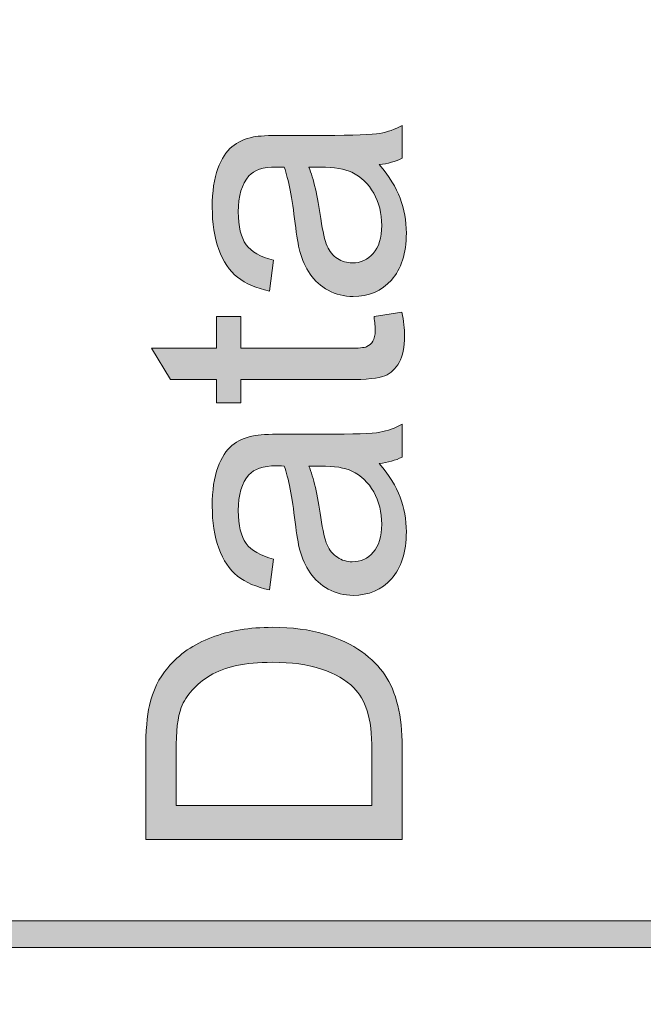
# Model space of a CAD drawing. Units: millimetres. Extents: x -49 to 353, y 65 to 290.
# Drawn here: x 273 to 277, y 187 to 193 of the extents above; entities that cross this region are included whole.
import ezdxf

# ---------------------------------------------------------------- set-up
doc = ezdxf.new("R2010")
doc.units = ezdxf.units.MM
doc.header["$MEASUREMENT"] = 0
for name, color, linetype, lineweight in [('Drawing', 7, 'Continuous', 0), ('Layer 4', 7, 'Continuous', 0), ('Text', 7, 'Continuous', 0)]:
    doc.layers.add(name, color=color, linetype=linetype, lineweight=lineweight)

msp = doc.modelspace()

# ---------------------------------------------------------------- hatches: boundary and pattern name
at = {"layer": 'Drawing', "transparency": 33554687}
h = msp.add_hatch(color=7, dxfattribs=at)
h.dxf.hatch_style = 2
edge = h.paths.add_edge_path()
edge.add_spline(control_points=[(272.1832, 187.3681), (272.1832, 187.3681), (287.1694, 187.3681), (287.1694, 187.3681), (287.1694, 187.3681), (287.1694, 205.7235), (287.1694, 205.7235), (287.1694, 205.7235), (272.1832, 205.7235), (272.1832, 205.7235), (272.1832, 205.7235), (272.1832, 187.3681), (272.1832, 187.3681)], knot_values=[0, 0, 0, 0, 1, 1, 1, 2, 2, 2, 3, 3, 3, 4, 4, 4, 4], degree=3, periodic=0)
edge = h.paths.add_edge_path()
edge.add_spline(control_points=[(287.2576, 187.1917), (287.2576, 187.1917), (272.095, 187.1917), (272.095, 187.1917), (272.0464, 187.1917), (272.0068, 187.2313), (272.0068, 187.2799), (272.0068, 187.2799), (272.0068, 205.8117), (272.0068, 205.8117), (272.0068, 205.8603), (272.0464, 205.8999), (272.095, 205.8999), (272.095, 205.8999), (287.2576, 205.8999), (287.2576, 205.8999), (287.3061, 205.8999), (287.3458, 205.8603), (287.3458, 205.8117), (287.3458, 205.8117), (287.3458, 187.2799), (287.3458, 187.2799), (287.3458, 187.2313), (287.3061, 187.1917), (287.2576, 187.1917)], knot_values=[0, 0, 0, 0, 1, 1, 1, 2, 2, 2, 3, 3, 3, 4, 4, 4, 5, 5, 5, 6, 6, 6, 7, 7, 7, 8, 8, 8, 8], degree=3, periodic=0)
h = msp.add_hatch(color=7, dxfattribs=at)
h.dxf.hatch_style = 2
edge = h.paths.add_edge_path()
edge.add_spline(control_points=[(272.1832, 182.3138), (272.1832, 182.3138), (277.0611, 182.3138), (277.0611, 182.3138), (277.0611, 182.3138), (277.0611, 198.9846), (277.0611, 198.9846), (277.0611, 198.9846), (272.1832, 198.9846), (272.1832, 198.9846), (272.1832, 198.9846), (272.1832, 182.3138), (272.1832, 182.3138)], knot_values=[0, 0, 0, 0, 1, 1, 1, 2, 2, 2, 3, 3, 3, 4, 4, 4, 4], degree=3, periodic=0)
edge = h.paths.add_edge_path()
edge.add_spline(control_points=[(277.1493, 182.1374), (277.1493, 182.1374), (272.095, 182.1374), (272.095, 182.1374), (272.0464, 182.1374), (272.0068, 182.177), (272.0068, 182.2256), (272.0068, 182.2256), (272.0068, 199.0728), (272.0068, 199.0728), (272.0068, 199.1214), (272.0464, 199.161), (272.095, 199.161), (272.095, 199.161), (277.1493, 199.161), (277.1493, 199.161), (277.1979, 199.161), (277.2375, 199.1214), (277.2375, 199.0728), (277.2375, 199.0728), (277.2375, 182.2256), (277.2375, 182.2256), (277.2375, 182.177), (277.1979, 182.1374), (277.1493, 182.1374)], knot_values=[0, 0, 0, 0, 1, 1, 1, 2, 2, 2, 3, 3, 3, 4, 4, 4, 5, 5, 5, 6, 6, 6, 7, 7, 7, 8, 8, 8, 8], degree=3, periodic=0)
at = {"layer": 'Layer 4', "transparency": 33554687}
h = msp.add_hatch(color=7, dxfattribs=at)
h.dxf.hatch_style = 2
edge = h.paths.add_edge_path()
edge.add_spline(control_points=[(120.5585, 182.3334), (120.5585, 182.3334), (352.8732, 182.3334), (352.8732, 182.3334), (352.8732, 182.3334), (352.8732, 235.2061), (352.8732, 235.2061), (352.8732, 235.2061), (120.5585, 235.2061), (120.5585, 235.2061), (120.5585, 235.2061), (120.5585, 182.3334), (120.5585, 182.3334)], knot_values=[0, 0, 0, 0, 1, 1, 1, 2, 2, 2, 3, 3, 3, 4, 4, 4, 4], degree=3, periodic=0)
edge = h.paths.add_edge_path()
edge.add_spline(control_points=[(352.9614, 182.157), (352.9614, 182.157), (120.4703, 182.157), (120.4703, 182.157), (120.4216, 182.157), (120.3821, 182.1966), (120.3821, 182.2452), (120.3821, 182.2452), (120.3821, 235.2943), (120.3821, 235.2943), (120.3821, 235.3431), (120.4216, 235.3825), (120.4703, 235.3825), (120.4703, 235.3825), (352.9614, 235.3825), (352.9614, 235.3825), (353.01, 235.3825), (353.0496, 235.3431), (353.0496, 235.2943), (353.0496, 235.2943), (353.0496, 182.2452), (353.0496, 182.2452), (353.0496, 182.1966), (353.01, 182.157), (352.9614, 182.157)], knot_values=[0, 0, 0, 0, 1, 1, 1, 2, 2, 2, 3, 3, 3, 4, 4, 4, 5, 5, 5, 6, 6, 6, 7, 7, 7, 8, 8, 8, 8], degree=3, periodic=0)
at = {"layer": 'Text', "transparency": 33554687}
h = msp.add_hatch(color=7, dxfattribs=at)
h.dxf.hatch_style = 2
edge = h.paths.add_edge_path()
edge.add_spline(control_points=[(274.7095, 192.3693), (274.7405, 192.2935), (274.7667, 192.1798), (274.7884, 192.0282), (274.8008, 191.9421), (274.8149, 191.8815), (274.8301, 191.846), (274.8456, 191.8102), (274.8683, 191.783), (274.8983, 191.7637), (274.9279, 191.744), (274.961, 191.7344), (274.9975, 191.7344), (275.053, 191.7344), (275.0995, 191.7554), (275.1367, 191.7978), (275.1739, 191.8398), (275.1925, 191.9015), (275.1925, 191.9828), (275.1925, 192.0634), (275.1749, 192.135), (275.1395, 192.1977), (275.1043, 192.2604), (275.0561, 192.3063), (274.9951, 192.3359), (274.9479, 192.3583), (274.8783, 192.3693), (274.786, 192.3693), (274.786, 192.3693), (274.7095, 192.3693), (274.7095, 192.3693)], knot_values=[0, 0, 0, 0, 1, 1, 1, 2, 2, 2, 3, 3, 3, 4, 4, 4, 5, 5, 5, 6, 6, 6, 7, 7, 7, 8, 8, 8, 9, 9, 9, 10, 10, 10, 10], degree=3, periodic=0)
edge = h.paths.add_edge_path()
edge.add_spline(control_points=[(275.1763, 192.3869), (275.2421, 192.3094), (275.2883, 192.235), (275.3155, 192.1633), (275.3427, 192.0916), (275.3561, 192.0152), (275.3561, 191.9328), (275.3561, 191.7974), (275.3231, 191.6934), (275.2569, 191.6207), (275.1908, 191.548), (275.106, 191.5115), (275.0034, 191.5115), (274.9427, 191.5115), (274.8876, 191.5253), (274.8377, 191.5528), (274.7877, 191.5804), (274.7477, 191.6162), (274.7178, 191.6607), (274.6875, 191.7051), (274.6647, 191.7554), (274.6492, 191.8112), (274.6382, 191.8522), (274.6279, 191.9139), (274.6179, 191.9969), (274.5975, 192.1654), (274.5738, 192.2897), (274.5459, 192.3693), (274.5173, 192.3703), (274.499, 192.3707), (274.4914, 192.3707), (274.4063, 192.3707), (274.346, 192.3507), (274.3112, 192.3114), (274.2641, 192.258), (274.2406, 192.1788), (274.2406, 192.0734), (274.2406, 191.9752), (274.2579, 191.9025), (274.2923, 191.8556), (274.3268, 191.8088), (274.3877, 191.7743), (274.4749, 191.7519), (274.4749, 191.7519), (274.4473, 191.5477), (274.4473, 191.5477), (274.3598, 191.5663), (274.2892, 191.5966), (274.2355, 191.6393), (274.1817, 191.6817), (274.14, 191.7433), (274.1111, 191.824), (274.0822, 191.9042), (274.0677, 191.9976), (274.0677, 192.1037), (274.0677, 192.2088), (274.0801, 192.2942), (274.1049, 192.36), (274.1293, 192.4258), (274.1607, 192.4744), (274.1983, 192.5054), (274.2358, 192.5361), (274.283, 192.5578), (274.3405, 192.5702), (274.376, 192.577), (274.4401, 192.5808), (274.5331, 192.5808), (274.5331, 192.5808), (274.8118, 192.5808), (274.8118, 192.5808), (275.0058, 192.5808), (275.1288, 192.585), (275.1801, 192.5939), (275.2318, 192.6029), (275.281, 192.6205), (275.3282, 192.647), (275.3282, 192.647), (275.3282, 192.4286), (275.3282, 192.4286), (275.2848, 192.4069), (275.2342, 192.3931), (275.1763, 192.3869)], knot_values=[0, 0, 0, 0, 1, 1, 1, 2, 2, 2, 3, 3, 3, 4, 4, 4, 5, 5, 5, 6, 6, 6, 7, 7, 7, 8, 8, 8, 9, 9, 9, 10, 10, 10, 11, 11, 11, 12, 12, 12, 13, 13, 13, 14, 14, 14, 15, 15, 15, 16, 16, 16, 17, 17, 17, 18, 18, 18, 19, 19, 19, 20, 20, 20, 21, 21, 21, 22, 22, 22, 23, 23, 23, 24, 24, 24, 25, 25, 25, 26, 26, 26, 27, 27, 27, 27], degree=3, periodic=0)
h = msp.add_hatch(color=7, dxfattribs=at)
h.dxf.hatch_style = 2
edge = h.paths.add_edge_path()
edge.add_spline(control_points=[(275.1415, 191.3782), (275.1415, 191.3782), (275.3258, 191.4085), (275.3258, 191.4085), (275.3382, 191.3496), (275.3444, 191.2969), (275.3444, 191.2503), (275.3444, 191.1745), (275.3324, 191.116), (275.3086, 191.074), (275.2845, 191.0323), (275.2531, 191.003), (275.2139, 190.9858), (275.1749, 190.9689), (275.0926, 190.9603), (274.9672, 190.9603), (274.9672, 190.9603), (274.2579, 190.9603), (274.2579, 190.9603), (274.2579, 190.9603), (274.2579, 190.807), (274.2579, 190.807), (274.2579, 190.807), (274.0956, 190.807), (274.0956, 190.807), (274.0956, 190.807), (274.0956, 190.9603), (274.0956, 190.9603), (274.0956, 190.9603), (273.79, 190.9603), (273.79, 190.9603), (273.79, 190.9603), (273.6646, 191.168), (273.6646, 191.168), (273.6646, 191.168), (274.0956, 191.168), (274.0956, 191.168), (274.0956, 191.168), (274.0956, 191.3782), (274.0956, 191.3782), (274.0956, 191.3782), (274.2579, 191.3782), (274.2579, 191.3782), (274.2579, 191.3782), (274.2579, 191.168), (274.2579, 191.168), (274.2579, 191.168), (274.9789, 191.168), (274.9789, 191.168), (275.0385, 191.168), (275.0767, 191.1718), (275.0936, 191.179), (275.1109, 191.1866), (275.1243, 191.1983), (275.1343, 191.2152), (275.1446, 191.2317), (275.1494, 191.2555), (275.1494, 191.2865), (275.1494, 191.3096), (275.1467, 191.3403), (275.1415, 191.3782)], knot_values=[0, 0, 0, 0, 1, 1, 1, 2, 2, 2, 3, 3, 3, 4, 4, 4, 5, 5, 5, 6, 6, 6, 7, 7, 7, 8, 8, 8, 9, 9, 9, 10, 10, 10, 11, 11, 11, 12, 12, 12, 13, 13, 13, 14, 14, 14, 15, 15, 15, 16, 16, 16, 17, 17, 17, 18, 18, 18, 19, 19, 19, 20, 20, 20, 20], degree=3, periodic=0)
h = msp.add_hatch(color=7, dxfattribs=at)
h.dxf.hatch_style = 2
edge = h.paths.add_edge_path()
edge.add_spline(control_points=[(274.7095, 190.3867), (274.7405, 190.3109), (274.7667, 190.1972), (274.7884, 190.0456), (274.8008, 189.9595), (274.8149, 189.8988), (274.8301, 189.8633), (274.8456, 189.8275), (274.8683, 189.8003), (274.8983, 189.781), (274.9279, 189.7614), (274.961, 189.7517), (274.9975, 189.7517), (275.053, 189.7517), (275.0995, 189.7727), (275.1367, 189.8151), (275.1739, 189.8571), (275.1925, 189.9188), (275.1925, 190.0001), (275.1925, 190.0807), (275.1749, 190.1524), (275.1395, 190.2151), (275.1043, 190.2778), (275.0561, 190.3236), (274.9951, 190.3532), (274.9479, 190.3756), (274.8783, 190.3867), (274.786, 190.3867), (274.786, 190.3867), (274.7095, 190.3867), (274.7095, 190.3867)], knot_values=[0, 0, 0, 0, 1, 1, 1, 2, 2, 2, 3, 3, 3, 4, 4, 4, 5, 5, 5, 6, 6, 6, 7, 7, 7, 8, 8, 8, 9, 9, 9, 10, 10, 10, 10], degree=3, periodic=0)
edge = h.paths.add_edge_path()
edge.add_spline(control_points=[(275.1763, 190.4042), (275.2421, 190.3267), (275.2883, 190.2523), (275.3155, 190.1806), (275.3427, 190.109), (275.3561, 190.0325), (275.3561, 189.9502), (275.3561, 189.8148), (275.3231, 189.7107), (275.2569, 189.638), (275.1908, 189.5653), (275.106, 189.5288), (275.0034, 189.5288), (274.9427, 189.5288), (274.8876, 189.5426), (274.8377, 189.5702), (274.7877, 189.5977), (274.7477, 189.6336), (274.7178, 189.678), (274.6875, 189.7224), (274.6647, 189.7727), (274.6492, 189.8286), (274.6382, 189.8695), (274.6279, 189.9312), (274.6179, 190.0142), (274.5975, 190.1827), (274.5738, 190.3071), (274.5459, 190.3867), (274.5173, 190.3877), (274.499, 190.388), (274.4914, 190.388), (274.4063, 190.388), (274.346, 190.3681), (274.3112, 190.3288), (274.2641, 190.2754), (274.2406, 190.1961), (274.2406, 190.0907), (274.2406, 189.9925), (274.2579, 189.9198), (274.2923, 189.873), (274.3268, 189.8261), (274.3877, 189.7917), (274.4749, 189.7693), (274.4749, 189.7693), (274.4473, 189.565), (274.4473, 189.565), (274.3598, 189.5836), (274.2892, 189.6139), (274.2355, 189.6566), (274.1817, 189.699), (274.14, 189.7607), (274.1111, 189.8413), (274.0822, 189.9216), (274.0677, 190.0149), (274.0677, 190.121), (274.0677, 190.2261), (274.0801, 190.3116), (274.1049, 190.3774), (274.1293, 190.4432), (274.1607, 190.4917), (274.1983, 190.5227), (274.2358, 190.5534), (274.283, 190.5751), (274.3405, 190.5875), (274.376, 190.5944), (274.4401, 190.5982), (274.5331, 190.5982), (274.5331, 190.5982), (274.8118, 190.5982), (274.8118, 190.5982), (275.0058, 190.5982), (275.1288, 190.6023), (275.1801, 190.6113), (275.2318, 190.6202), (275.281, 190.6378), (275.3282, 190.6643), (275.3282, 190.6643), (275.3282, 190.4459), (275.3282, 190.4459), (275.2848, 190.4242), (275.2342, 190.4104), (275.1763, 190.4042)], knot_values=[0, 0, 0, 0, 1, 1, 1, 2, 2, 2, 3, 3, 3, 4, 4, 4, 5, 5, 5, 6, 6, 6, 7, 7, 7, 8, 8, 8, 9, 9, 9, 10, 10, 10, 11, 11, 11, 12, 12, 12, 13, 13, 13, 14, 14, 14, 15, 15, 15, 16, 16, 16, 17, 17, 17, 18, 18, 18, 19, 19, 19, 20, 20, 20, 21, 21, 21, 22, 22, 22, 23, 23, 23, 24, 24, 24, 25, 25, 25, 26, 26, 26, 27, 27, 27, 27], degree=3, periodic=0)
h = msp.add_hatch(color=7, dxfattribs=at)
h.dxf.hatch_style = 2
edge = h.paths.add_edge_path()
edge.add_spline(control_points=[(275.1274, 188.1349), (275.1274, 188.1349), (275.1274, 188.4984), (275.1274, 188.4984), (275.1274, 188.6104), (275.1171, 188.6986), (275.096, 188.7623), (275.075, 188.8264), (275.0457, 188.877), (275.0078, 188.9149), (274.9544, 188.9683), (274.8828, 189.01), (274.7925, 189.04), (274.7023, 189.0696), (274.5931, 189.0844), (274.4646, 189.0844), (274.2864, 189.0844), (274.1497, 189.0551), (274.0542, 188.9969), (273.9588, 188.9383), (273.8947, 188.8674), (273.862, 188.784), (273.8389, 188.7234), (273.8272, 188.6262), (273.8272, 188.4925), (273.8272, 188.4925), (273.8272, 188.1349), (273.8272, 188.1349), (273.8272, 188.1349), (275.1274, 188.1349), (275.1274, 188.1349)], knot_values=[0, 0, 0, 0, 1, 1, 1, 2, 2, 2, 3, 3, 3, 4, 4, 4, 5, 5, 5, 6, 6, 6, 7, 7, 7, 8, 8, 8, 9, 9, 9, 10, 10, 10, 10], degree=3, periodic=0)
edge = h.paths.add_edge_path()
edge.add_spline(control_points=[(275.3282, 187.9096), (275.3282, 187.9096), (273.6264, 187.9096), (273.6264, 187.9096), (273.6264, 187.9096), (273.6264, 188.496), (273.6264, 188.496), (273.6264, 188.6283), (273.6346, 188.7292), (273.6508, 188.7988), (273.6732, 188.8963), (273.7139, 188.9797), (273.7728, 189.0486), (273.8486, 189.1382), (273.9454, 189.2053), (274.0635, 189.2498), (274.1817, 189.2946), (274.3164, 189.3166), (274.468, 189.3166), (274.5972, 189.3166), (274.7119, 189.3015), (274.8118, 189.2715), (274.9114, 189.2412), (274.9941, 189.2026), (275.0595, 189.1554), (275.125, 189.1082), (275.1763, 189.0565), (275.2139, 189.0003), (275.2514, 188.9442), (275.28, 188.8767), (275.2993, 188.7971), (275.3186, 188.7179), (275.3282, 188.6269), (275.3282, 188.5239), (275.3282, 188.5239), (275.3282, 187.9096), (275.3282, 187.9096)], knot_values=[0, 0, 0, 0, 1, 1, 1, 2, 2, 2, 3, 3, 3, 4, 4, 4, 5, 5, 5, 6, 6, 6, 7, 7, 7, 8, 8, 8, 9, 9, 9, 10, 10, 10, 11, 11, 11, 12, 12, 12, 12], degree=3, periodic=0)

# ---------------------------------------------------------------- linework, layer by layer
at = {"layer": 'Drawing', "color": 7}
for points in [[(272.1832, 187.3681), (272.1832, 187.3681), (287.1694, 187.3681), (287.1694, 187.3681)], [(287.2576, 187.1917), (287.2576, 187.1917), (272.095, 187.1917), (272.095, 187.1917)]]:
    msp.add_open_spline(points, degree=3, dxfattribs=at)
at = {"layer": 'Text', "color": 7}
for points in [[(275.1801, 192.5939), (275.2318, 192.6029), (275.281, 192.6205), (275.3282, 192.647)], [(275.3282, 192.647), (275.3282, 192.647), (275.3282, 192.4286), (275.3282, 192.4286)], [(274.1983, 192.5054), (274.2358, 192.5361), (274.283, 192.5578), (274.3405, 192.5702)], [(274.3405, 192.5702), (274.376, 192.577), (274.4401, 192.5808), (274.5331, 192.5808)], [(274.5331, 192.5808), (274.5331, 192.5808), (274.8118, 192.5808), (274.8118, 192.5808)], [(274.8118, 192.5808), (275.0058, 192.5808), (275.1288, 192.585), (275.1801, 192.5939)], [(274.1049, 192.36), (274.1293, 192.4258), (274.1607, 192.4744), (274.1983, 192.5054)], [(275.3282, 192.4286), (275.2848, 192.4069), (275.2342, 192.3931), (275.1763, 192.3869)], [(274.6179, 191.9969), (274.5975, 192.1654), (274.5738, 192.2897), (274.5459, 192.3693)], [(274.7095, 192.3693), (274.7405, 192.2935), (274.7667, 192.1798), (274.7884, 192.0282)], [(274.786, 192.3693), (274.786, 192.3693), (274.7095, 192.3693), (274.7095, 192.3693)], [(274.9951, 192.3359), (274.9479, 192.3583), (274.8783, 192.3693), (274.786, 192.3693)], [(275.1395, 192.1977), (275.1043, 192.2604), (275.0561, 192.3063), (274.9951, 192.3359)], [(274.7884, 192.0282), (274.8008, 191.9421), (274.8149, 191.8815), (274.8301, 191.846)], [(274.6492, 191.8112), (274.6382, 191.8522), (274.6279, 191.9139), (274.6179, 191.9969)], [(274.2355, 191.6393), (274.1817, 191.6817), (274.14, 191.7433), (274.1111, 191.824)], [(274.8301, 191.846), (274.8456, 191.8102), (274.8683, 191.783), (274.8983, 191.7637)], [(274.4749, 191.7519), (274.4749, 191.7519), (274.4473, 191.5477), (274.4473, 191.5477)], [(274.7178, 191.6607), (274.6875, 191.7051), (274.6647, 191.7554), (274.6492, 191.8112)], [(274.4473, 191.5477), (274.3598, 191.5663), (274.2892, 191.5966), (274.2355, 191.6393)], [(274.8377, 191.5528), (274.7877, 191.5804), (274.7477, 191.6162), (274.7178, 191.6607)], [(274.0956, 191.168), (274.0956, 191.168), (274.0956, 191.3782), (274.0956, 191.3782)], [(274.0956, 191.3782), (274.0956, 191.3782), (274.2579, 191.3782), (274.2579, 191.3782)], [(274.2579, 191.3782), (274.2579, 191.3782), (274.2579, 191.168), (274.2579, 191.168)], [(275.1415, 191.3782), (275.1415, 191.3782), (275.3258, 191.4085), (275.3258, 191.4085)], [(273.79, 190.9603), (273.79, 190.9603), (273.6646, 191.168), (273.6646, 191.168)], [(273.6646, 191.168), (273.6646, 191.168), (274.0956, 191.168), (274.0956, 191.168)], [(274.2579, 191.168), (274.2579, 191.168), (274.9789, 191.168), (274.9789, 191.168)], [(274.9789, 191.168), (275.0385, 191.168), (275.0767, 191.1718), (275.0936, 191.179)], [(275.0936, 191.179), (275.1109, 191.1866), (275.1243, 191.1983), (275.1343, 191.2152)], [(275.3086, 191.074), (275.2845, 191.0323), (275.2531, 191.003), (275.2139, 190.9858)], [(275.2139, 190.9858), (275.1749, 190.9689), (275.0926, 190.9603), (274.9672, 190.9603)], [(274.0956, 190.9603), (274.0956, 190.9603), (273.79, 190.9603), (273.79, 190.9603)], [(274.0956, 190.807), (274.0956, 190.807), (274.0956, 190.9603), (274.0956, 190.9603)], [(274.9672, 190.9603), (274.9672, 190.9603), (274.2579, 190.9603), (274.2579, 190.9603)], [(274.2579, 190.9603), (274.2579, 190.9603), (274.2579, 190.807), (274.2579, 190.807)], [(274.2579, 190.807), (274.2579, 190.807), (274.0956, 190.807), (274.0956, 190.807)], [(275.1801, 190.6113), (275.2318, 190.6202), (275.281, 190.6378), (275.3282, 190.6643)], [(275.3282, 190.6643), (275.3282, 190.6643), (275.3282, 190.4459), (275.3282, 190.4459)], [(274.1983, 190.5227), (274.2358, 190.5534), (274.283, 190.5751), (274.3405, 190.5875)], [(274.3405, 190.5875), (274.376, 190.5944), (274.4401, 190.5982), (274.5331, 190.5982)], [(274.5331, 190.5982), (274.5331, 190.5982), (274.8118, 190.5982), (274.8118, 190.5982)], [(274.8118, 190.5982), (275.0058, 190.5982), (275.1288, 190.6023), (275.1801, 190.6113)], [(274.1049, 190.3774), (274.1293, 190.4432), (274.1607, 190.4917), (274.1983, 190.5227)], [(275.3282, 190.4459), (275.2848, 190.4242), (275.2342, 190.4104), (275.1763, 190.4042)], [(274.6179, 190.0142), (274.5975, 190.1827), (274.5738, 190.3071), (274.5459, 190.3867)], [(274.7095, 190.3867), (274.7405, 190.3109), (274.7667, 190.1972), (274.7884, 190.0456)], [(274.786, 190.3867), (274.786, 190.3867), (274.7095, 190.3867), (274.7095, 190.3867)], [(274.9951, 190.3532), (274.9479, 190.3756), (274.8783, 190.3867), (274.786, 190.3867)], [(275.1395, 190.2151), (275.1043, 190.2778), (275.0561, 190.3236), (274.9951, 190.3532)], [(274.6492, 189.8286), (274.6382, 189.8695), (274.6279, 189.9312), (274.6179, 190.0142)], [(274.7884, 190.0456), (274.8008, 189.9595), (274.8149, 189.8988), (274.8301, 189.8633)], [(274.8301, 189.8633), (274.8456, 189.8275), (274.8683, 189.8003), (274.8983, 189.781)], [(274.2355, 189.6566), (274.1817, 189.699), (274.14, 189.7607), (274.1111, 189.8413)], [(274.7178, 189.678), (274.6875, 189.7224), (274.6647, 189.7727), (274.6492, 189.8286)], [(274.4749, 189.7693), (274.4749, 189.7693), (274.4473, 189.565), (274.4473, 189.565)], [(274.8377, 189.5702), (274.7877, 189.5977), (274.7477, 189.6336), (274.7178, 189.678)], [(274.4473, 189.565), (274.3598, 189.5836), (274.2892, 189.6139), (274.2355, 189.6566)], [(273.7728, 189.0486), (273.8486, 189.1382), (273.9454, 189.2053), (274.0635, 189.2498)], [(273.6508, 188.7988), (273.6732, 188.8963), (273.7139, 188.9797), (273.7728, 189.0486)], [(274.0542, 188.9969), (273.9588, 188.9383), (273.8947, 188.8674), (273.862, 188.784)], [(275.2139, 189.0003), (275.2514, 188.9442), (275.28, 188.8767), (275.2993, 188.7971)], [(273.6264, 188.496), (273.6264, 188.6283), (273.6346, 188.7292), (273.6508, 188.7988)], [(273.862, 188.784), (273.8389, 188.7234), (273.8272, 188.6262), (273.8272, 188.4925)], [(275.1274, 188.4984), (275.1274, 188.6104), (275.1171, 188.6986), (275.096, 188.7623)], [(275.2993, 188.7971), (275.3186, 188.7179), (275.3282, 188.6269), (275.3282, 188.5239)], [(273.6264, 187.9096), (273.6264, 187.9096), (273.6264, 188.496), (273.6264, 188.496)], [(273.8272, 188.4925), (273.8272, 188.4925), (273.8272, 188.1349), (273.8272, 188.1349)], [(275.1274, 188.1349), (275.1274, 188.1349), (275.1274, 188.4984), (275.1274, 188.4984)], [(275.3282, 188.5239), (275.3282, 188.5239), (275.3282, 187.9096), (275.3282, 187.9096)], [(273.8272, 188.1349), (273.8272, 188.1349), (275.1274, 188.1349), (275.1274, 188.1349)], [(275.3282, 187.9096), (275.3282, 187.9096), (273.6264, 187.9096), (273.6264, 187.9096)]]:
    msp.add_open_spline(points, degree=3, dxfattribs=at)
for points, knots in [([(274.1111, 191.824), (274.0822, 191.9042), (274.0677, 191.9976), (274.0677, 192.1037), (274.0677, 192.2088), (274.0801, 192.2942), (274.1049, 192.36)], [17, 17, 17, 17, 18, 18, 18, 19, 19, 19, 19]), ([(274.5459, 192.3693), (274.5173, 192.3703), (274.499, 192.3707), (274.4914, 192.3707), (274.4063, 192.3707), (274.346, 192.3507), (274.3112, 192.3114)], [9, 9, 9, 9, 10, 10, 10, 11, 11, 11, 11]), ([(275.1763, 192.3869), (275.2421, 192.3094), (275.2883, 192.235), (275.3155, 192.1633), (275.3427, 192.0916), (275.3561, 192.0152), (275.3561, 191.9328), (275.3561, 191.7974), (275.3231, 191.6934), (275.2569, 191.6207), (275.1908, 191.548), (275.106, 191.5115), (275.0034, 191.5115), (274.9427, 191.5115), (274.8876, 191.5253), (274.8377, 191.5528)], [0, 0, 0, 0, 1, 1, 1, 2, 2, 2, 3, 3, 3, 4, 4, 4, 5, 5, 5, 5]), ([(274.3112, 192.3114), (274.2641, 192.258), (274.2406, 192.1788), (274.2406, 192.0734), (274.2406, 191.9752), (274.2579, 191.9025), (274.2923, 191.8556), (274.3268, 191.8088), (274.3877, 191.7743), (274.4749, 191.7519)], [11, 11, 11, 11, 12, 12, 12, 13, 13, 13, 14, 14, 14, 14]), ([(275.1367, 191.7978), (275.1739, 191.8398), (275.1925, 191.9015), (275.1925, 191.9828), (275.1925, 192.0634), (275.1749, 192.135), (275.1395, 192.1977)], [5, 5, 5, 5, 6, 6, 6, 7, 7, 7, 7]), ([(274.8983, 191.7637), (274.9279, 191.744), (274.961, 191.7344), (274.9975, 191.7344), (275.053, 191.7344), (275.0995, 191.7554), (275.1367, 191.7978)], [3, 3, 3, 3, 4, 4, 4, 5, 5, 5, 5]), ([(275.1343, 191.2152), (275.1446, 191.2317), (275.1494, 191.2555), (275.1494, 191.2865), (275.1494, 191.3096), (275.1467, 191.3403), (275.1415, 191.3782)], [18, 18, 18, 18, 19, 19, 19, 20, 20, 20, 20]), ([(275.3258, 191.4085), (275.3382, 191.3496), (275.3444, 191.2969), (275.3444, 191.2503), (275.3444, 191.1745), (275.3324, 191.116), (275.3086, 191.074)], [1, 1, 1, 1, 2, 2, 2, 3, 3, 3, 3]), ([(274.5459, 190.3867), (274.5173, 190.3877), (274.499, 190.388), (274.4914, 190.388), (274.4063, 190.388), (274.346, 190.3681), (274.3112, 190.3288)], [9, 9, 9, 9, 10, 10, 10, 11, 11, 11, 11]), ([(275.1763, 190.4042), (275.2421, 190.3267), (275.2883, 190.2523), (275.3155, 190.1806), (275.3427, 190.109), (275.3561, 190.0325), (275.3561, 189.9502), (275.3561, 189.8148), (275.3231, 189.7107), (275.2569, 189.638), (275.1908, 189.5653), (275.106, 189.5288), (275.0034, 189.5288), (274.9427, 189.5288), (274.8876, 189.5426), (274.8377, 189.5702)], [0, 0, 0, 0, 1, 1, 1, 2, 2, 2, 3, 3, 3, 4, 4, 4, 5, 5, 5, 5]), ([(274.1111, 189.8413), (274.0822, 189.9216), (274.0677, 190.0149), (274.0677, 190.121), (274.0677, 190.2261), (274.0801, 190.3116), (274.1049, 190.3774)], [17, 17, 17, 17, 18, 18, 18, 19, 19, 19, 19]), ([(274.3112, 190.3288), (274.2641, 190.2754), (274.2406, 190.1961), (274.2406, 190.0907), (274.2406, 189.9925), (274.2579, 189.9198), (274.2923, 189.873), (274.3268, 189.8261), (274.3877, 189.7917), (274.4749, 189.7693)], [11, 11, 11, 11, 12, 12, 12, 13, 13, 13, 14, 14, 14, 14]), ([(275.1367, 189.8151), (275.1739, 189.8571), (275.1925, 189.9188), (275.1925, 190.0001), (275.1925, 190.0807), (275.1749, 190.1524), (275.1395, 190.2151)], [5, 5, 5, 5, 6, 6, 6, 7, 7, 7, 7]), ([(274.8983, 189.781), (274.9279, 189.7614), (274.961, 189.7517), (274.9975, 189.7517), (275.053, 189.7517), (275.0995, 189.7727), (275.1367, 189.8151)], [3, 3, 3, 3, 4, 4, 4, 5, 5, 5, 5]), ([(274.0635, 189.2498), (274.1817, 189.2946), (274.3164, 189.3166), (274.468, 189.3166), (274.5972, 189.3166), (274.7119, 189.3015), (274.8118, 189.2715)], [5, 5, 5, 5, 6, 6, 6, 7, 7, 7, 7]), ([(274.8118, 189.2715), (274.9114, 189.2412), (274.9941, 189.2026), (275.0595, 189.1554), (275.125, 189.1082), (275.1763, 189.0565), (275.2139, 189.0003)], [7, 7, 7, 7, 8, 8, 8, 9, 9, 9, 9]), ([(274.7925, 189.04), (274.7023, 189.0696), (274.5931, 189.0844), (274.4646, 189.0844), (274.2864, 189.0844), (274.1497, 189.0551), (274.0542, 188.9969)], [4, 4, 4, 4, 5, 5, 5, 6, 6, 6, 6]), ([(275.096, 188.7623), (275.075, 188.8264), (275.0457, 188.877), (275.0078, 188.9149), (274.9544, 188.9683), (274.8828, 189.01), (274.7925, 189.04)], [2, 2, 2, 2, 3, 3, 3, 4, 4, 4, 4])]:
    msp.add_open_spline(points, degree=3, knots=knots, dxfattribs=at)

doc.saveas('drawing.dxf')
